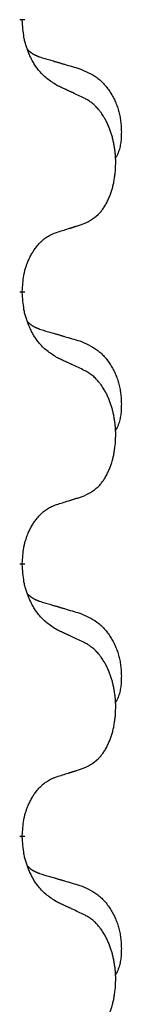
# Model space of a CAD drawing. Units: millimetres. Extents: x -632 to 1148, y -156 to 485.
# Drawn here: x -324 to -322, y 256 to 267 of the extents above; entities that cross this region are included whole.
import ezdxf

# ---------------------------------------------------------------- set-up
doc = ezdxf.new("R2010")
doc.units = ezdxf.units.MM
doc.linetypes.add('SLD_Durchgehend', pattern=[0, 0, 0])

# ---------------------------------------------------------------- blocks, each defined once
blk = doc.blocks.new('HL50WU-0-130', base_point=(258.025, 164.634))
at = {"color": 7, "linetype": 'SLD_Durchgehend', "const_width": 0.0625}
for points in [[(-323.479, 267.46), (-323.479, 267.445)], [(-323.479, 264.285), (-323.479, 264.27)], [(-323.479, 261.11), (-323.479, 261.095)], [(-323.479, 257.935), (-323.479, 257.92)]]:
    blk.add_lwpolyline(points, dxfattribs=at)
at = {"color": 7, "linetype": 'SLD_Durchgehend'}
for points, knots in [([(-323.078, 266.688), (-323.117, 266.713), (-323.194, 266.764), (-323.268, 266.835), (-323.307, 266.886), (-323.322, 266.907), (-323.336, 266.93), (-323.35, 266.953), (-323.364, 266.978), (-323.377, 267.005), (-323.39, 267.031), (-323.401, 267.057), (-323.411, 267.081), (-323.42, 267.103), (-323.428, 267.126), (-323.435, 267.149), (-323.442, 267.173), (-323.449, 267.197), (-323.455, 267.222), (-323.464, 267.271), (-323.473, 267.346), (-323.477, 267.412), (-323.479, 267.445)], [0, 0, 0, 0, 0.1384339, 0.2768679, 0.3033597, 0.3298585, 0.3563872, 0.3829147, 0.4124908, 0.4420671, 0.4716312, 0.5011954, 0.5251621, 0.5491281, 0.5730953, 0.5970624, 0.6225046, 0.647948, 0.6733839, 0.6988157, 0.7982768, 0.8977379, 0.8977379, 0.8977379, 0.8977379]), ([(-323.415, 267.103), (-323.415, 267.102), (-323.414, 267.101), (-323.411, 267.098), (-323.407, 267.094), (-323.401, 267.088), (-323.395, 267.083), (-323.389, 267.078), (-323.383, 267.073), (-323.376, 267.068), (-323.37, 267.064), (-323.363, 267.059), (-323.357, 267.055), (-323.35, 267.051), (-323.343, 267.048), (-323.336, 267.044), (-323.329, 267.04), (-323.322, 267.037), (-323.315, 267.034), (-323.307, 267.031), (-323.3, 267.028), (-323.293, 267.025), (-323.285, 267.022), (-323.27, 267.017), (-323.247, 267.009), (-323.227, 267.003), (-323.217, 267)], [0, 0, 0, 0, 0.001845, 0.0036901, 0.0117985, 0.0199078, 0.0280202, 0.0361323, 0.0440497, 0.0519672, 0.0598837, 0.0678001, 0.0756537, 0.0835073, 0.0913611, 0.0992148, 0.1070839, 0.114953, 0.1228221, 0.1306911, 0.1386101, 0.1465292, 0.1544482, 0.1623671, 0.1943097, 0.2262522, 0.2262522, 0.2262522, 0.2262522]), ([(-323.217, 267), (-323.198, 266.995), (-323.159, 266.983), (-323.116, 266.971), (-323.088, 266.962), (-323.073, 266.958), (-323.059, 266.954), (-323.045, 266.95), (-323.03, 266.945), (-323.016, 266.941), (-323.002, 266.937), (-322.962, 266.925), (-322.897, 266.906), (-322.837, 266.889), (-322.807, 266.88)], [0, 0, 0, 0, 0.0597754, 0.1195507, 0.1344951, 0.1494396, 0.164384, 0.1793284, 0.1942733, 0.2092182, 0.2241631, 0.239108, 0.3332541, 0.4274002, 0.4274002, 0.4274002, 0.4274002]), ([(-322.807, 266.88), (-322.772, 266.865), (-322.703, 266.836), (-322.629, 266.794), (-322.584, 266.759), (-322.562, 266.74), (-322.541, 266.719), (-322.521, 266.698), (-322.501, 266.675), (-322.482, 266.651), (-322.464, 266.626), (-322.448, 266.601), (-322.432, 266.574), (-322.417, 266.548), (-322.403, 266.52), (-322.39, 266.493), (-322.379, 266.464), (-322.368, 266.435), (-322.358, 266.405), (-322.35, 266.376), (-322.343, 266.346), (-322.337, 266.315), (-322.332, 266.285), (-322.328, 266.254), (-322.325, 266.223), (-322.323, 266.192), (-322.322, 266.161), (-322.322, 266.129), (-322.323, 266.098), (-322.324, 266.066), (-322.327, 266.035), (-322.331, 266.004), (-322.337, 265.974), (-322.344, 265.944), (-322.353, 265.915), (-322.364, 265.886), (-322.377, 265.858), (-322.388, 265.839), (-322.393, 265.829)], [0, 0, 0, 0, 0.11248, 0.224961, 0.254186, 0.283426, 0.31271, 0.341991, 0.372448, 0.402906, 0.433349, 0.463793, 0.494366, 0.524938, 0.555513, 0.586088, 0.617098, 0.648109, 0.679115, 0.710121, 0.740923, 0.771725, 0.802531, 0.833337, 0.864673, 0.896008, 0.927346, 0.958685, 0.99012, 1.021553, 1.05301, 1.084467, 1.114994, 1.145525, 1.175982, 1.206419, 1.238567, 1.270714, 1.270714, 1.270714, 1.270714]), ([(-322.755, 266.537), (-322.778, 266.548), (-322.823, 266.569), (-322.873, 266.592), (-322.903, 266.607), (-322.915, 266.612), (-322.926, 266.618), (-322.938, 266.623), (-322.95, 266.628), (-322.961, 266.634), (-322.973, 266.639), (-322.996, 266.65), (-323.031, 266.666), (-323.063, 266.681), (-323.078, 266.688)], [0, 0, 0, 0, 0.0753711, 0.1507421, 0.1636224, 0.1765026, 0.1893829, 0.2022632, 0.215138, 0.2280128, 0.2408877, 0.2537625, 0.3052361, 0.3567097, 0.3567097, 0.3567097, 0.3567097]), ([(-322.755, 265.075), (-322.722, 265.091), (-322.657, 265.125), (-322.593, 265.177), (-322.559, 265.217), (-322.545, 265.235), (-322.532, 265.253), (-322.519, 265.273), (-322.506, 265.295), (-322.493, 265.317), (-322.482, 265.34), (-322.471, 265.363), (-322.462, 265.385), (-322.453, 265.407), (-322.445, 265.429), (-322.437, 265.452), (-322.43, 265.476), (-322.423, 265.501), (-322.417, 265.525), (-322.411, 265.55), (-322.406, 265.576), (-322.402, 265.603), (-322.398, 265.629), (-322.395, 265.656), (-322.392, 265.684), (-322.39, 265.711), (-322.389, 265.739), (-322.388, 265.766), (-322.388, 265.792), (-322.388, 265.817), (-322.389, 265.842), (-322.391, 265.867), (-322.393, 265.892), (-322.396, 265.916), (-322.399, 265.941), (-322.402, 265.965), (-322.406, 265.989), (-322.411, 266.013), (-322.416, 266.036), (-322.421, 266.059), (-322.427, 266.082), (-322.433, 266.104), (-322.44, 266.126), (-322.448, 266.148), (-322.456, 266.17), (-322.464, 266.193), (-322.474, 266.215), (-322.483, 266.237), (-322.493, 266.258), (-322.504, 266.278), (-322.514, 266.297), (-322.527, 266.319), (-322.542, 266.343), (-322.559, 266.368), (-322.578, 266.393), (-322.597, 266.415), (-322.616, 266.436), (-322.635, 266.455), (-322.655, 266.473), (-322.682, 266.493), (-322.715, 266.515), (-322.742, 266.53), (-322.755, 266.537)], [0, 0, 0, 0, 0.11048, 0.22096, 0.2438, 0.266649, 0.289537, 0.312423, 0.338182, 0.363942, 0.389684, 0.415425, 0.43907, 0.462713, 0.48636, 0.510006, 0.535335, 0.560664, 0.585992, 0.611321, 0.638238, 0.665155, 0.692074, 0.718994, 0.746736, 0.774479, 0.802219, 0.829959, 0.855068, 0.880178, 0.905288, 0.930398, 0.955063, 0.979727, 1.004391, 1.029055, 1.05317, 1.077286, 1.101401, 1.125516, 1.148415, 1.171313, 1.194212, 1.217111, 1.241338, 1.265564, 1.289789, 1.314014, 1.33646, 1.358905, 1.381354, 1.403803, 1.434509, 1.465215, 1.495942, 1.526667, 1.553727, 1.58079, 1.607802, 1.634803, 1.680601, 1.726399, 1.726399, 1.726399, 1.726399]), ([(-323.078, 264.972), (-323.055, 264.979), (-323.009, 264.994), (-322.959, 265.009), (-322.928, 265.019), (-322.917, 265.022), (-322.905, 265.026), (-322.894, 265.03), (-322.882, 265.033), (-322.87, 265.037), (-322.859, 265.041), (-322.836, 265.048), (-322.801, 265.059), (-322.77, 265.07), (-322.755, 265.075)], [0, 0, 0, 0, 0.072467, 0.1449339, 0.1570396, 0.1691453, 0.181251, 0.1933566, 0.2054742, 0.2175917, 0.2297093, 0.2418268, 0.2903502, 0.3388736, 0.3388736, 0.3388736, 0.3388736]), ([(-323.479, 264.285), (-323.477, 264.316), (-323.474, 264.377), (-323.466, 264.445), (-323.458, 264.49), (-323.453, 264.511), (-323.448, 264.531), (-323.442, 264.552), (-323.435, 264.572), (-323.429, 264.591), (-323.422, 264.61), (-323.414, 264.63), (-323.404, 264.653), (-323.393, 264.677), (-323.381, 264.7), (-323.368, 264.723), (-323.356, 264.744), (-323.343, 264.764), (-323.329, 264.783), (-323.313, 264.804), (-323.295, 264.826), (-323.275, 264.849), (-323.253, 264.87), (-323.231, 264.89), (-323.209, 264.907), (-323.187, 264.922), (-323.163, 264.936), (-323.138, 264.949), (-323.109, 264.961), (-323.088, 264.969), (-323.078, 264.972)], [0, 0, 0, 0, 0.0921911, 0.1843821, 0.20591, 0.2274409, 0.2489766, 0.2705115, 0.2907895, 0.3110675, 0.3313472, 0.3516275, 0.3780441, 0.4044611, 0.4308749, 0.4572883, 0.4811357, 0.5049824, 0.5288358, 0.5526907, 0.5831984, 0.6137075, 0.6442319, 0.6747535, 0.7017613, 0.7287719, 0.7557302, 0.7826753, 0.8155538, 0.8484323, 0.8484323, 0.8484323, 0.8484323]), ([(-323.078, 263.513), (-323.117, 263.538), (-323.194, 263.589), (-323.268, 263.66), (-323.307, 263.711), (-323.322, 263.732), (-323.336, 263.755), (-323.35, 263.778), (-323.364, 263.803), (-323.377, 263.83), (-323.39, 263.856), (-323.401, 263.882), (-323.411, 263.906), (-323.42, 263.928), (-323.428, 263.951), (-323.435, 263.974), (-323.442, 263.998), (-323.449, 264.022), (-323.455, 264.047), (-323.464, 264.096), (-323.473, 264.171), (-323.477, 264.237), (-323.479, 264.27)], [0, 0, 0, 0, 0.1384339, 0.2768679, 0.3033597, 0.3298585, 0.3563872, 0.3829147, 0.4124908, 0.4420671, 0.4716312, 0.5011954, 0.5251621, 0.5491281, 0.5730953, 0.5970624, 0.6225046, 0.647948, 0.6733839, 0.6988157, 0.7982768, 0.8977379, 0.8977379, 0.8977379, 0.8977379]), ([(-323.415, 263.928), (-323.415, 263.927), (-323.414, 263.926), (-323.411, 263.923), (-323.407, 263.919), (-323.401, 263.913), (-323.395, 263.908), (-323.389, 263.903), (-323.383, 263.898), (-323.376, 263.893), (-323.37, 263.889), (-323.363, 263.884), (-323.357, 263.88), (-323.35, 263.876), (-323.343, 263.873), (-323.336, 263.869), (-323.329, 263.865), (-323.322, 263.862), (-323.315, 263.859), (-323.307, 263.856), (-323.3, 263.853), (-323.293, 263.85), (-323.285, 263.847), (-323.27, 263.842), (-323.247, 263.834), (-323.227, 263.828), (-323.217, 263.825)], [0, 0, 0, 0, 0.001845, 0.0036901, 0.0117985, 0.0199078, 0.0280202, 0.0361323, 0.0440497, 0.0519672, 0.0598837, 0.0678001, 0.0756537, 0.0835073, 0.0913611, 0.0992148, 0.1070839, 0.114953, 0.1228221, 0.1306911, 0.1386101, 0.1465292, 0.1544482, 0.1623671, 0.1943097, 0.2262522, 0.2262522, 0.2262522, 0.2262522]), ([(-323.217, 263.825), (-323.198, 263.82), (-323.159, 263.808), (-323.116, 263.796), (-323.088, 263.787), (-323.073, 263.783), (-323.059, 263.779), (-323.045, 263.775), (-323.03, 263.77), (-323.016, 263.766), (-323.002, 263.762), (-322.962, 263.75), (-322.897, 263.731), (-322.837, 263.714), (-322.807, 263.705)], [0, 0, 0, 0, 0.0597754, 0.1195507, 0.1344951, 0.1494396, 0.164384, 0.1793284, 0.1942733, 0.2092182, 0.2241631, 0.239108, 0.3332541, 0.4274002, 0.4274002, 0.4274002, 0.4274002]), ([(-322.807, 263.705), (-322.772, 263.69), (-322.703, 263.661), (-322.629, 263.619), (-322.584, 263.584), (-322.562, 263.565), (-322.541, 263.544), (-322.521, 263.523), (-322.501, 263.5), (-322.482, 263.476), (-322.464, 263.451), (-322.448, 263.426), (-322.432, 263.399), (-322.417, 263.373), (-322.403, 263.345), (-322.39, 263.318), (-322.379, 263.289), (-322.368, 263.26), (-322.358, 263.23), (-322.35, 263.201), (-322.343, 263.171), (-322.337, 263.14), (-322.332, 263.11), (-322.328, 263.079), (-322.325, 263.048), (-322.323, 263.017), (-322.322, 262.986), (-322.322, 262.954), (-322.323, 262.923), (-322.324, 262.891), (-322.327, 262.86), (-322.331, 262.829), (-322.337, 262.799), (-322.344, 262.769), (-322.353, 262.74), (-322.364, 262.711), (-322.377, 262.683), (-322.388, 262.664), (-322.393, 262.654)], [0, 0, 0, 0, 0.11248, 0.224961, 0.254186, 0.283426, 0.31271, 0.341991, 0.372448, 0.402906, 0.433349, 0.463793, 0.494366, 0.524938, 0.555513, 0.586088, 0.617098, 0.648109, 0.679115, 0.710121, 0.740923, 0.771725, 0.802531, 0.833337, 0.864673, 0.896008, 0.927346, 0.958685, 0.99012, 1.021553, 1.05301, 1.084467, 1.114994, 1.145525, 1.175982, 1.206419, 1.238567, 1.270714, 1.270714, 1.270714, 1.270714]), ([(-322.755, 263.362), (-322.778, 263.373), (-322.823, 263.394), (-322.873, 263.417), (-322.903, 263.432), (-322.915, 263.437), (-322.926, 263.443), (-322.938, 263.448), (-322.95, 263.453), (-322.961, 263.459), (-322.973, 263.464), (-322.996, 263.475), (-323.031, 263.491), (-323.063, 263.506), (-323.078, 263.513)], [0, 0, 0, 0, 0.0753711, 0.1507421, 0.1636224, 0.1765026, 0.1893829, 0.2022632, 0.215138, 0.2280128, 0.2408877, 0.2537625, 0.3052361, 0.3567097, 0.3567097, 0.3567097, 0.3567097]), ([(-322.755, 261.9), (-322.722, 261.916), (-322.657, 261.95), (-322.593, 262.002), (-322.559, 262.042), (-322.545, 262.06), (-322.532, 262.078), (-322.519, 262.098), (-322.506, 262.12), (-322.493, 262.142), (-322.482, 262.165), (-322.471, 262.188), (-322.462, 262.21), (-322.453, 262.232), (-322.445, 262.254), (-322.437, 262.277), (-322.43, 262.301), (-322.423, 262.326), (-322.417, 262.35), (-322.411, 262.375), (-322.406, 262.401), (-322.402, 262.428), (-322.398, 262.454), (-322.395, 262.481), (-322.392, 262.509), (-322.39, 262.536), (-322.389, 262.564), (-322.388, 262.591), (-322.388, 262.617), (-322.388, 262.642), (-322.389, 262.667), (-322.391, 262.692), (-322.393, 262.717), (-322.396, 262.741), (-322.399, 262.766), (-322.402, 262.79), (-322.406, 262.814), (-322.411, 262.838), (-322.416, 262.861), (-322.421, 262.884), (-322.427, 262.907), (-322.433, 262.929), (-322.44, 262.951), (-322.448, 262.973), (-322.456, 262.995), (-322.464, 263.018), (-322.474, 263.04), (-322.483, 263.062), (-322.493, 263.083), (-322.504, 263.103), (-322.514, 263.122), (-322.527, 263.144), (-322.542, 263.168), (-322.559, 263.193), (-322.578, 263.218), (-322.597, 263.24), (-322.616, 263.261), (-322.635, 263.28), (-322.655, 263.298), (-322.682, 263.318), (-322.715, 263.34), (-322.742, 263.355), (-322.755, 263.362)], [0, 0, 0, 0, 0.11048, 0.22096, 0.2438, 0.266649, 0.289537, 0.312423, 0.338182, 0.363942, 0.389684, 0.415425, 0.43907, 0.462713, 0.48636, 0.510006, 0.535335, 0.560664, 0.585992, 0.611321, 0.638238, 0.665155, 0.692074, 0.718994, 0.746736, 0.774479, 0.802219, 0.829959, 0.855068, 0.880178, 0.905288, 0.930398, 0.955063, 0.979727, 1.004391, 1.029055, 1.05317, 1.077286, 1.101401, 1.125516, 1.148415, 1.171313, 1.194212, 1.217111, 1.241338, 1.265564, 1.289789, 1.314014, 1.33646, 1.358905, 1.381354, 1.403803, 1.434509, 1.465215, 1.495942, 1.526667, 1.553727, 1.58079, 1.607802, 1.634803, 1.680601, 1.726399, 1.726399, 1.726399, 1.726399]), ([(-323.078, 261.797), (-323.055, 261.804), (-323.009, 261.819), (-322.959, 261.834), (-322.928, 261.844), (-322.917, 261.847), (-322.905, 261.851), (-322.894, 261.855), (-322.882, 261.858), (-322.87, 261.862), (-322.859, 261.866), (-322.836, 261.873), (-322.801, 261.884), (-322.77, 261.895), (-322.755, 261.9)], [0, 0, 0, 0, 0.072467, 0.1449339, 0.1570396, 0.1691453, 0.181251, 0.1933566, 0.2054742, 0.2175917, 0.2297093, 0.2418268, 0.2903502, 0.3388736, 0.3388736, 0.3388736, 0.3388736]), ([(-323.479, 261.11), (-323.477, 261.141), (-323.474, 261.202), (-323.466, 261.27), (-323.458, 261.315), (-323.453, 261.336), (-323.448, 261.356), (-323.442, 261.377), (-323.435, 261.397), (-323.429, 261.416), (-323.422, 261.435), (-323.414, 261.455), (-323.404, 261.478), (-323.393, 261.502), (-323.381, 261.525), (-323.368, 261.548), (-323.356, 261.569), (-323.343, 261.589), (-323.329, 261.608), (-323.313, 261.629), (-323.295, 261.651), (-323.275, 261.674), (-323.253, 261.695), (-323.231, 261.715), (-323.209, 261.732), (-323.187, 261.747), (-323.163, 261.761), (-323.138, 261.774), (-323.109, 261.786), (-323.088, 261.794), (-323.078, 261.797)], [0, 0, 0, 0, 0.0921911, 0.1843821, 0.20591, 0.2274409, 0.2489766, 0.2705115, 0.2907895, 0.3110675, 0.3313472, 0.3516275, 0.3780441, 0.4044611, 0.4308749, 0.4572883, 0.4811357, 0.5049824, 0.5288358, 0.5526907, 0.5831984, 0.6137075, 0.6442319, 0.6747535, 0.7017613, 0.7287719, 0.7557302, 0.7826753, 0.8155538, 0.8484323, 0.8484323, 0.8484323, 0.8484323]), ([(-323.078, 260.338), (-323.117, 260.363), (-323.194, 260.414), (-323.268, 260.485), (-323.307, 260.536), (-323.322, 260.557), (-323.336, 260.58), (-323.35, 260.603), (-323.364, 260.628), (-323.377, 260.655), (-323.39, 260.681), (-323.401, 260.707), (-323.411, 260.731), (-323.42, 260.753), (-323.428, 260.776), (-323.435, 260.799), (-323.442, 260.823), (-323.449, 260.847), (-323.455, 260.872), (-323.464, 260.921), (-323.473, 260.996), (-323.477, 261.062), (-323.479, 261.095)], [0, 0, 0, 0, 0.1384339, 0.2768679, 0.3033597, 0.3298585, 0.3563872, 0.3829147, 0.4124908, 0.4420671, 0.4716312, 0.5011954, 0.5251621, 0.5491281, 0.5730953, 0.5970624, 0.6225046, 0.647948, 0.6733839, 0.6988157, 0.7982768, 0.8977379, 0.8977379, 0.8977379, 0.8977379]), ([(-323.415, 260.753), (-323.415, 260.752), (-323.414, 260.751), (-323.411, 260.748), (-323.407, 260.744), (-323.401, 260.738), (-323.395, 260.733), (-323.389, 260.728), (-323.383, 260.723), (-323.376, 260.718), (-323.37, 260.714), (-323.363, 260.709), (-323.357, 260.705), (-323.35, 260.701), (-323.343, 260.698), (-323.336, 260.694), (-323.329, 260.69), (-323.322, 260.687), (-323.315, 260.684), (-323.307, 260.681), (-323.3, 260.678), (-323.293, 260.675), (-323.285, 260.672), (-323.27, 260.667), (-323.247, 260.659), (-323.227, 260.653), (-323.217, 260.65)], [0, 0, 0, 0, 0.001845, 0.0036901, 0.0117985, 0.0199078, 0.0280202, 0.0361323, 0.0440497, 0.0519672, 0.0598837, 0.0678001, 0.0756537, 0.0835073, 0.0913611, 0.0992148, 0.1070839, 0.114953, 0.1228221, 0.1306911, 0.1386101, 0.1465292, 0.1544482, 0.1623671, 0.1943097, 0.2262522, 0.2262522, 0.2262522, 0.2262522]), ([(-323.217, 260.65), (-323.198, 260.645), (-323.159, 260.633), (-323.116, 260.621), (-323.088, 260.612), (-323.073, 260.608), (-323.059, 260.604), (-323.045, 260.6), (-323.03, 260.595), (-323.016, 260.591), (-323.002, 260.587), (-322.962, 260.575), (-322.897, 260.556), (-322.837, 260.539), (-322.807, 260.53)], [0, 0, 0, 0, 0.0597754, 0.1195507, 0.1344951, 0.1494396, 0.164384, 0.1793284, 0.1942733, 0.2092182, 0.2241631, 0.239108, 0.3332541, 0.4274002, 0.4274002, 0.4274002, 0.4274002]), ([(-322.807, 260.53), (-322.772, 260.515), (-322.703, 260.486), (-322.629, 260.444), (-322.584, 260.409), (-322.562, 260.39), (-322.541, 260.369), (-322.521, 260.348), (-322.501, 260.325), (-322.482, 260.301), (-322.464, 260.276), (-322.448, 260.251), (-322.432, 260.224), (-322.417, 260.198), (-322.403, 260.17), (-322.39, 260.143), (-322.379, 260.114), (-322.368, 260.085), (-322.358, 260.055), (-322.35, 260.026), (-322.343, 259.996), (-322.337, 259.965), (-322.332, 259.935), (-322.328, 259.904), (-322.325, 259.873), (-322.323, 259.842), (-322.322, 259.811), (-322.322, 259.779), (-322.323, 259.748), (-322.324, 259.716), (-322.327, 259.685), (-322.331, 259.654), (-322.337, 259.624), (-322.344, 259.594), (-322.353, 259.565), (-322.364, 259.536), (-322.377, 259.508), (-322.388, 259.489), (-322.393, 259.479)], [0, 0, 0, 0, 0.11248, 0.224961, 0.254186, 0.283426, 0.31271, 0.341991, 0.372448, 0.402906, 0.433349, 0.463793, 0.494366, 0.524938, 0.555513, 0.586088, 0.617098, 0.648109, 0.679115, 0.710121, 0.740923, 0.771725, 0.802531, 0.833337, 0.864673, 0.896008, 0.927346, 0.958685, 0.99012, 1.021553, 1.05301, 1.084467, 1.114994, 1.145525, 1.175982, 1.206419, 1.238567, 1.270714, 1.270714, 1.270714, 1.270714]), ([(-322.755, 260.187), (-322.778, 260.198), (-322.823, 260.219), (-322.873, 260.242), (-322.903, 260.257), (-322.915, 260.262), (-322.926, 260.268), (-322.938, 260.273), (-322.95, 260.278), (-322.961, 260.284), (-322.973, 260.289), (-322.996, 260.3), (-323.031, 260.316), (-323.063, 260.331), (-323.078, 260.338)], [0, 0, 0, 0, 0.0753711, 0.1507421, 0.1636224, 0.1765026, 0.1893829, 0.2022632, 0.215138, 0.2280128, 0.2408877, 0.2537625, 0.3052361, 0.3567097, 0.3567097, 0.3567097, 0.3567097]), ([(-322.755, 258.725), (-322.722, 258.741), (-322.657, 258.775), (-322.593, 258.827), (-322.559, 258.867), (-322.545, 258.885), (-322.532, 258.903), (-322.519, 258.923), (-322.506, 258.945), (-322.493, 258.967), (-322.482, 258.99), (-322.471, 259.013), (-322.462, 259.035), (-322.453, 259.057), (-322.445, 259.079), (-322.437, 259.102), (-322.43, 259.126), (-322.423, 259.151), (-322.417, 259.175), (-322.411, 259.2), (-322.406, 259.226), (-322.402, 259.253), (-322.398, 259.279), (-322.395, 259.306), (-322.392, 259.334), (-322.39, 259.361), (-322.389, 259.389), (-322.388, 259.416), (-322.388, 259.442), (-322.388, 259.467), (-322.389, 259.492), (-322.391, 259.517), (-322.393, 259.542), (-322.396, 259.566), (-322.399, 259.591), (-322.402, 259.615), (-322.406, 259.639), (-322.411, 259.663), (-322.416, 259.686), (-322.421, 259.709), (-322.427, 259.732), (-322.433, 259.754), (-322.44, 259.776), (-322.448, 259.798), (-322.456, 259.82), (-322.464, 259.843), (-322.474, 259.865), (-322.483, 259.887), (-322.493, 259.908), (-322.504, 259.928), (-322.514, 259.947), (-322.527, 259.969), (-322.542, 259.993), (-322.559, 260.018), (-322.578, 260.043), (-322.597, 260.065), (-322.616, 260.086), (-322.635, 260.105), (-322.655, 260.123), (-322.682, 260.143), (-322.715, 260.165), (-322.742, 260.18), (-322.755, 260.187)], [0, 0, 0, 0, 0.11048, 0.22096, 0.2438, 0.266649, 0.289537, 0.312423, 0.338182, 0.363942, 0.389684, 0.415425, 0.43907, 0.462713, 0.48636, 0.510006, 0.535335, 0.560664, 0.585992, 0.611321, 0.638238, 0.665155, 0.692074, 0.718994, 0.746736, 0.774479, 0.802219, 0.829959, 0.855068, 0.880178, 0.905288, 0.930398, 0.955063, 0.979727, 1.004391, 1.029055, 1.05317, 1.077286, 1.101401, 1.125516, 1.148415, 1.171313, 1.194212, 1.217111, 1.241338, 1.265564, 1.289789, 1.314014, 1.33646, 1.358905, 1.381354, 1.403803, 1.434509, 1.465215, 1.495942, 1.526667, 1.553727, 1.58079, 1.607802, 1.634803, 1.680601, 1.726399, 1.726399, 1.726399, 1.726399]), ([(-323.078, 258.622), (-323.055, 258.629), (-323.009, 258.644), (-322.959, 258.659), (-322.928, 258.669), (-322.917, 258.672), (-322.905, 258.676), (-322.894, 258.68), (-322.882, 258.683), (-322.87, 258.687), (-322.859, 258.691), (-322.836, 258.698), (-322.801, 258.709), (-322.77, 258.72), (-322.755, 258.725)], [0, 0, 0, 0, 0.072467, 0.1449339, 0.1570396, 0.1691453, 0.181251, 0.1933566, 0.2054742, 0.2175917, 0.2297093, 0.2418268, 0.2903502, 0.3388736, 0.3388736, 0.3388736, 0.3388736]), ([(-323.479, 257.935), (-323.477, 257.966), (-323.474, 258.027), (-323.466, 258.095), (-323.458, 258.14), (-323.453, 258.161), (-323.448, 258.181), (-323.442, 258.202), (-323.435, 258.222), (-323.429, 258.241), (-323.422, 258.26), (-323.414, 258.28), (-323.404, 258.303), (-323.393, 258.327), (-323.381, 258.35), (-323.368, 258.373), (-323.356, 258.394), (-323.343, 258.414), (-323.329, 258.433), (-323.313, 258.454), (-323.295, 258.476), (-323.275, 258.499), (-323.253, 258.52), (-323.231, 258.54), (-323.209, 258.557), (-323.187, 258.572), (-323.163, 258.586), (-323.138, 258.599), (-323.109, 258.611), (-323.088, 258.619), (-323.078, 258.622)], [0, 0, 0, 0, 0.0921911, 0.1843821, 0.20591, 0.2274409, 0.2489766, 0.2705115, 0.2907895, 0.3110675, 0.3313472, 0.3516275, 0.3780441, 0.4044611, 0.4308749, 0.4572883, 0.4811357, 0.5049824, 0.5288358, 0.5526907, 0.5831984, 0.6137075, 0.6442319, 0.6747535, 0.7017613, 0.7287719, 0.7557302, 0.7826753, 0.8155538, 0.8484323, 0.8484323, 0.8484323, 0.8484323]), ([(-323.078, 257.163), (-323.117, 257.188), (-323.194, 257.239), (-323.268, 257.31), (-323.307, 257.361), (-323.322, 257.382), (-323.336, 257.405), (-323.35, 257.428), (-323.364, 257.453), (-323.377, 257.48), (-323.39, 257.506), (-323.401, 257.532), (-323.411, 257.556), (-323.42, 257.578), (-323.428, 257.601), (-323.435, 257.624), (-323.442, 257.648), (-323.449, 257.672), (-323.455, 257.697), (-323.464, 257.746), (-323.473, 257.821), (-323.477, 257.887), (-323.479, 257.92)], [0, 0, 0, 0, 0.1384339, 0.2768679, 0.3033597, 0.3298585, 0.3563872, 0.3829147, 0.4124908, 0.4420671, 0.4716312, 0.5011954, 0.5251621, 0.5491281, 0.5730953, 0.5970624, 0.6225046, 0.647948, 0.6733839, 0.6988157, 0.7982768, 0.8977379, 0.8977379, 0.8977379, 0.8977379]), ([(-323.415, 257.578), (-323.415, 257.577), (-323.414, 257.576), (-323.411, 257.573), (-323.407, 257.569), (-323.401, 257.563), (-323.395, 257.558), (-323.389, 257.553), (-323.383, 257.548), (-323.376, 257.543), (-323.37, 257.539), (-323.363, 257.534), (-323.357, 257.53), (-323.35, 257.526), (-323.343, 257.523), (-323.336, 257.519), (-323.329, 257.515), (-323.322, 257.512), (-323.315, 257.509), (-323.307, 257.506), (-323.3, 257.503), (-323.293, 257.5), (-323.285, 257.497), (-323.27, 257.492), (-323.247, 257.484), (-323.227, 257.478), (-323.217, 257.475)], [0, 0, 0, 0, 0.001845, 0.0036901, 0.0117985, 0.0199078, 0.0280202, 0.0361323, 0.0440497, 0.0519672, 0.0598837, 0.0678001, 0.0756537, 0.0835073, 0.0913611, 0.0992148, 0.1070839, 0.114953, 0.1228221, 0.1306911, 0.1386101, 0.1465292, 0.1544482, 0.1623671, 0.1943097, 0.2262522, 0.2262522, 0.2262522, 0.2262522]), ([(-323.217, 257.475), (-323.198, 257.47), (-323.159, 257.458), (-323.116, 257.446), (-323.088, 257.437), (-323.073, 257.433), (-323.059, 257.429), (-323.045, 257.425), (-323.03, 257.42), (-323.016, 257.416), (-323.002, 257.412), (-322.962, 257.4), (-322.897, 257.381), (-322.837, 257.364), (-322.807, 257.355)], [0, 0, 0, 0, 0.0597754, 0.1195507, 0.1344951, 0.1494396, 0.164384, 0.1793284, 0.1942733, 0.2092182, 0.2241631, 0.239108, 0.3332541, 0.4274002, 0.4274002, 0.4274002, 0.4274002]), ([(-322.807, 257.355), (-322.772, 257.34), (-322.703, 257.311), (-322.629, 257.269), (-322.584, 257.234), (-322.562, 257.215), (-322.541, 257.194), (-322.521, 257.173), (-322.501, 257.15), (-322.482, 257.126), (-322.464, 257.101), (-322.448, 257.076), (-322.432, 257.049), (-322.417, 257.023), (-322.403, 256.995), (-322.39, 256.968), (-322.379, 256.939), (-322.368, 256.91), (-322.358, 256.88), (-322.35, 256.851), (-322.343, 256.821), (-322.337, 256.79), (-322.332, 256.76), (-322.328, 256.729), (-322.325, 256.698), (-322.323, 256.667), (-322.322, 256.636), (-322.322, 256.604), (-322.323, 256.573), (-322.324, 256.541), (-322.327, 256.51), (-322.331, 256.479), (-322.337, 256.449), (-322.344, 256.419), (-322.353, 256.39), (-322.364, 256.361), (-322.377, 256.333), (-322.388, 256.314), (-322.393, 256.304)], [0, 0, 0, 0, 0.11248, 0.224961, 0.254186, 0.283426, 0.31271, 0.341991, 0.372448, 0.402906, 0.433349, 0.463793, 0.494366, 0.524938, 0.555513, 0.586088, 0.617098, 0.648109, 0.679115, 0.710121, 0.740923, 0.771725, 0.802531, 0.833337, 0.864673, 0.896008, 0.927346, 0.958685, 0.99012, 1.021553, 1.05301, 1.084467, 1.114994, 1.145525, 1.175982, 1.206419, 1.238567, 1.270714, 1.270714, 1.270714, 1.270714]), ([(-322.755, 257.012), (-322.778, 257.023), (-322.823, 257.044), (-322.873, 257.067), (-322.903, 257.082), (-322.915, 257.087), (-322.926, 257.093), (-322.938, 257.098), (-322.95, 257.103), (-322.961, 257.109), (-322.973, 257.114), (-322.996, 257.125), (-323.031, 257.141), (-323.063, 257.156), (-323.078, 257.163)], [0, 0, 0, 0, 0.0753711, 0.1507421, 0.1636224, 0.1765026, 0.1893829, 0.2022632, 0.215138, 0.2280128, 0.2408877, 0.2537625, 0.3052361, 0.3567097, 0.3567097, 0.3567097, 0.3567097]), ([(-322.755, 255.55), (-322.722, 255.566), (-322.657, 255.6), (-322.593, 255.652), (-322.559, 255.692), (-322.545, 255.71), (-322.532, 255.728), (-322.519, 255.748), (-322.506, 255.77), (-322.493, 255.792), (-322.482, 255.815), (-322.471, 255.838), (-322.462, 255.86), (-322.453, 255.882), (-322.445, 255.904), (-322.437, 255.927), (-322.43, 255.951), (-322.423, 255.976), (-322.417, 256), (-322.411, 256.025), (-322.406, 256.051), (-322.402, 256.078), (-322.398, 256.104), (-322.395, 256.131), (-322.392, 256.159), (-322.39, 256.186), (-322.389, 256.214), (-322.388, 256.241), (-322.388, 256.267), (-322.388, 256.292), (-322.389, 256.317), (-322.391, 256.342), (-322.393, 256.367), (-322.396, 256.391), (-322.399, 256.416), (-322.402, 256.44), (-322.406, 256.464), (-322.411, 256.488), (-322.416, 256.511), (-322.421, 256.534), (-322.427, 256.557), (-322.433, 256.579), (-322.44, 256.601), (-322.448, 256.623), (-322.456, 256.645), (-322.464, 256.668), (-322.474, 256.69), (-322.483, 256.712), (-322.493, 256.733), (-322.504, 256.753), (-322.514, 256.772), (-322.527, 256.794), (-322.542, 256.818), (-322.559, 256.843), (-322.578, 256.868), (-322.597, 256.89), (-322.616, 256.911), (-322.635, 256.93), (-322.655, 256.948), (-322.682, 256.968), (-322.715, 256.99), (-322.742, 257.005), (-322.755, 257.012)], [0, 0, 0, 0, 0.11048, 0.22096, 0.2438, 0.266649, 0.289537, 0.312423, 0.338182, 0.363942, 0.389684, 0.415425, 0.43907, 0.462713, 0.48636, 0.510006, 0.535335, 0.560664, 0.585992, 0.611321, 0.638238, 0.665155, 0.692074, 0.718994, 0.746736, 0.774479, 0.802219, 0.829959, 0.855068, 0.880178, 0.905288, 0.930398, 0.955063, 0.979727, 1.004391, 1.029055, 1.05317, 1.077286, 1.101401, 1.125516, 1.148415, 1.171313, 1.194212, 1.217111, 1.241338, 1.265564, 1.289789, 1.314014, 1.33646, 1.358905, 1.381354, 1.403803, 1.434509, 1.465215, 1.495942, 1.526667, 1.553727, 1.58079, 1.607802, 1.634803, 1.680601, 1.726399, 1.726399, 1.726399, 1.726399])]:
    blk.add_open_spline(points, degree=3, knots=knots, dxfattribs=at)

msp = doc.modelspace()

# ---------------------------------------------------------------- block references
msp.add_blockref('HL50WU-0-130', (258.025, 164.634))

doc.saveas('drawing.dxf')
